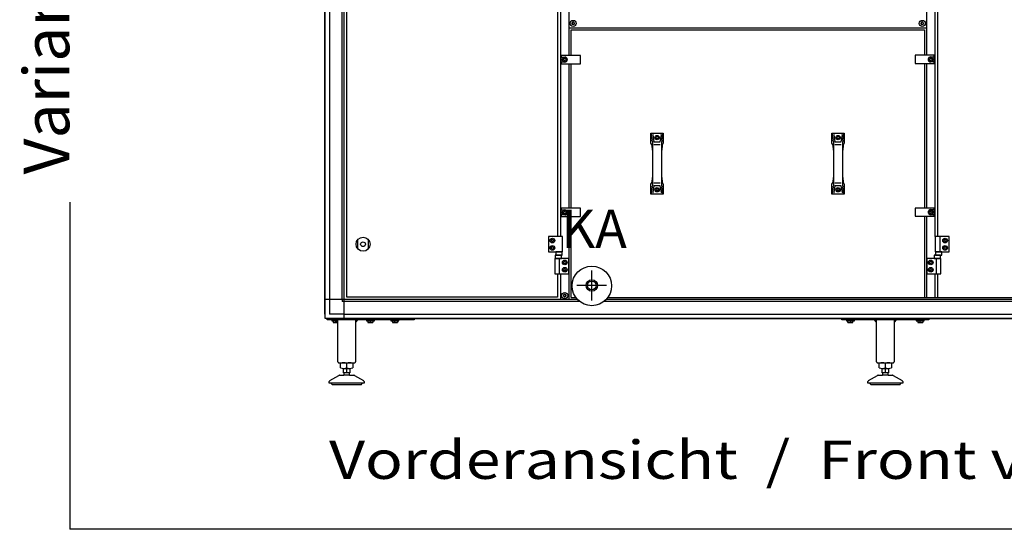
# Model space of a CAD drawing. Units: millimetres. Extents: x 71201 to 87219, y -30414 to -19330.
# Drawn here: x 81319 to 83576, y -23081 to -21913 of the extents above; entities that cross this region are included whole.
import ezdxf

# ---------------------------------------------------------------- set-up
doc = ezdxf.new("R2010")
doc.units = ezdxf.units.MM
doc.layers.add('1', color=7, linetype='Continuous')
doc.styles.add('CONVERTER_18', font='txt.shx', dxfattribs={"width": 0.9})
doc.styles.add('CONVERTER_19', font='ARIAL.TTF', dxfattribs={"width": 1.2})

msp = doc.modelspace()

# ---------------------------------------------------------------- linework, layer by layer
at = {"color": 6, "linetype": 'Continuous'}
for centre, radius, start, end in [((82585.77, -21920.4), 0.737, 150, 227.40917), ((82585.77, -21920.4), 0.737, 72.59083, 150), ((82586.22, -21918.93), 0.8, 252.59083, 347.40917), ((82587.72, -21919.27), 0.737, 90, 167.40917), ((82587.72, -21919.27), 0.737, 12.59083, 90), ((82589.22, -21918.93), 0.8, 192.59083, 287.40917), ((82589.68, -21920.4), 0.737, 30, 107.40917), ((82589.68, -21920.4), 0.737, 312.59083, 30), ((83386.02, -21920.4), 0.737, 150, 227.40917), ((83386.02, -21920.4), 0.737, 72.59083, 150), ((83386.47, -21918.93), 0.8, 252.59083, 347.40917), ((83387.97, -21919.27), 0.737, 90, 167.40917), ((83387.97, -21919.27), 0.737, 12.59083, 90), ((83389.47, -21918.93), 0.8, 192.59083, 287.40917), ((83389.93, -21920.4), 0.737, 30, 107.40917), ((83389.93, -21920.4), 0.737, 312.59083, 30), ((82585.77, -21922.66), 0.737, 132.59083, 210), ((82585.77, -21922.66), 0.737, 210, 287.40917), ((82584.72, -21921.53), 0.8, 312.59083, 47.40917), ((82586.22, -21924.13), 0.8, 12.59083, 107.40917), ((82587.72, -21923.79), 0.737, 192.59083, 270), ((82587.72, -21923.79), 0.737, 270, 347.40917), ((82589.22, -21924.13), 0.8, 72.59083, 167.40917), ((82589.68, -21922.66), 0.737, 252.59083, 330), ((82590.72, -21921.53), 0.8, 132.59083, 227.40917), ((82589.68, -21922.66), 0.737, 330, 47.40917), ((83386.02, -21922.66), 0.737, 132.59083, 210), ((83386.02, -21922.66), 0.737, 210, 287.40917), ((83384.97, -21921.53), 0.8, 312.59083, 47.40917), ((83386.47, -21924.13), 0.8, 12.59083, 107.40917), ((83387.97, -21923.79), 0.737, 192.59083, 270), ((83387.97, -21923.79), 0.737, 270, 347.40917), ((83389.47, -21924.13), 0.8, 72.59083, 167.40917), ((83389.93, -21922.66), 0.737, 252.59083, 330), ((83390.97, -21921.53), 0.8, 132.59083, 227.40917), ((83389.93, -21922.66), 0.737, 330, 47.40917), ((82566.52, -22543.9), 0.737, 150, 227.40917), ((82566.52, -22546.16), 0.737, 132.59083, 210), ((82566.52, -22543.9), 0.737, 72.59083, 150), ((82566.52, -22546.16), 0.737, 210, 287.40917), ((82565.47, -22545.03), 0.8, 312.59083, 47.40917), ((82566.97, -22542.43), 0.8, 252.59083, 347.40917), ((82566.97, -22547.63), 0.8, 12.59083, 107.40917), ((82568.47, -22542.77), 0.737, 90, 167.40917), ((82568.47, -22547.29), 0.737, 192.59083, 270), ((82568.47, -22542.77), 0.737, 12.59083, 90), ((82568.47, -22547.29), 0.737, 270, 347.40917), ((82569.97, -22542.43), 0.8, 192.59083, 287.40917), ((82569.97, -22547.63), 0.8, 72.59083, 167.40917), ((82570.43, -22543.9), 0.737, 30, 107.40917), ((82570.43, -22546.16), 0.737, 252.59083, 330), ((82571.47, -22545.03), 0.8, 132.59083, 227.40917), ((82570.43, -22543.9), 0.737, 312.59083, 30), ((82570.43, -22546.16), 0.737, 330, 47.40917)]:
    msp.add_arc(centre, radius, start, end, dxfattribs=at)
at = {"layer": '1', "color": 6, "linetype": 'Continuous'}
for p, q in [((82062.72, -22554.28), (82062.72, -20851.53)), ((82019.47, -22588.65), (82019.47, -20860.41)), ((82029.07, -20894.78), (82029.07, -22587.93)), ((82058.23, -22554.28), (82058.23, -20894.78)), ((83417.47, -22410.03), (83417.47, -21149.03)), ((82558.47, -21389.03), (82558.47, -22410.03)), ((82578.47, -21995.03), (82578.47, -21389.03)), ((83397.47, -21852.03), (83397.47, -21994.53)), ((82578.47, -21931.53), (83397.47, -21931.53)), ((82604.47, -21995.03), (82560.47, -21995.03)), ((82560.47, -21995.03), (82560.47, -21998.78)), ((82560.47, -22010.28), (82560.47, -21998.78)), ((82560.47, -21998.78), (82568.47, -21998.78)), ((82568.47, -22010.28), (82560.47, -22010.28)), ((82560.47, -22010.28), (82560.47, -22014.03)), ((82565.59, -22004.53), (82567.03, -22002.03)), ((82567.03, -22007.03), (82565.59, -22004.53)), ((82567.03, -22002.03), (82569.92, -22002.03)), ((82569.92, -22007.03), (82567.03, -22007.03)), ((82569.92, -22002.03), (82571.36, -22004.53)), ((82571.36, -22004.53), (82569.92, -22007.03)), ((82604.47, -22014.03), (82604.47, -21995.03)), ((83371.47, -21994.53), (83371.47, -22013.53)), ((83415.47, -21994.53), (83371.47, -21994.53)), ((83404.59, -22004.03), (83406.03, -22001.53)), ((83406.03, -22006.53), (83404.59, -22004.03)), ((83406.03, -22001.53), (83408.92, -22001.53)), ((83408.92, -22006.53), (83406.03, -22006.53)), ((83407.47, -21998.28), (83415.47, -21998.28)), ((83415.47, -22009.78), (83407.47, -22009.78)), ((83408.92, -22001.53), (83410.36, -22004.03)), ((83410.36, -22004.03), (83408.92, -22006.53)), ((83415.47, -21998.28), (83415.47, -21994.53)), ((83415.47, -21998.28), (83415.47, -22009.78)), ((83415.47, -22013.53), (83415.47, -22009.78)), ((82560.47, -22014.03), (82604.47, -22014.03)), ((82578.47, -22345.03), (82578.47, -22014.03)), ((83371.47, -22013.53), (83415.47, -22013.53)), ((83397.47, -22013.53), (83397.47, -22344.53)), ((82766.14, -22173.03), (82769.01, -22189.38)), ((82770.32, -22177.07), (82773.03, -22192.48)), ((82777.25, -22183.28), (82778.7, -22180.78)), ((82778.7, -22185.78), (82777.25, -22183.28)), ((82778.7, -22180.78), (82781.59, -22180.78)), ((82781.59, -22185.78), (82778.7, -22185.78)), ((82781.59, -22180.78), (82783.03, -22183.28)), ((82783.03, -22183.28), (82781.59, -22185.78)), ((82787.26, -22192.48), (82789.96, -22177.07)), ((82791.27, -22189.38), (82794.14, -22173.03)), ((83181.14, -22173.03), (83184.01, -22189.38)), ((83185.32, -22177.07), (83188.03, -22192.48)), ((83192.25, -22183.28), (83193.7, -22180.78)), ((83193.7, -22185.78), (83192.25, -22183.28)), ((83193.7, -22180.78), (83196.59, -22180.78)), ((83196.59, -22185.78), (83193.7, -22185.78)), ((83196.59, -22180.78), (83198.03, -22183.28)), ((83198.03, -22183.28), (83196.59, -22185.78)), ((83202.26, -22192.48), (83204.96, -22177.07)), ((83206.27, -22189.38), (83209.14, -22173.03)), ((82769.24, -22191.98), (82769.24, -22211.63)), ((82773.03, -22198.61), (82787.26, -22198.61)), ((82791.04, -22211.63), (82791.04, -22191.98)), ((83184.24, -22191.98), (83184.24, -22211.63)), ((83188.03, -22198.61), (83202.26, -22198.61)), ((83206.04, -22211.63), (83206.04, -22191.98)), ((82769.24, -22274.43), (82769.24, -22294.08)), ((82791.04, -22294.08), (82791.04, -22274.43)), ((83184.24, -22274.43), (83184.24, -22294.08)), ((83206.04, -22294.08), (83206.04, -22274.43)), ((82769.01, -22296.68), (82766.14, -22313.03)), ((82773.03, -22293.58), (82770.32, -22309)), ((82787.26, -22287.46), (82773.03, -22287.46)), ((82777.25, -22302.78), (82778.7, -22300.28)), ((82778.7, -22305.28), (82777.25, -22302.78)), ((82778.7, -22300.28), (82781.59, -22300.28)), ((82781.59, -22300.28), (82783.03, -22302.78)), ((82783.03, -22302.78), (82781.59, -22305.28)), ((82789.96, -22309), (82787.26, -22293.58)), ((82794.14, -22313.03), (82791.27, -22296.68)), ((83184.01, -22296.68), (83181.14, -22313.03)), ((83188.03, -22293.58), (83185.32, -22309)), ((83202.26, -22287.46), (83188.03, -22287.46)), ((83192.25, -22302.78), (83193.7, -22300.28)), ((83193.7, -22305.28), (83192.25, -22302.78)), ((83193.7, -22300.28), (83196.59, -22300.28)), ((83196.59, -22300.28), (83198.03, -22302.78)), ((83198.03, -22302.78), (83196.59, -22305.28)), ((83204.96, -22309), (83202.26, -22293.58)), ((83209.14, -22313.03), (83206.27, -22296.68)), ((82781.59, -22305.28), (82778.7, -22305.28)), ((83196.59, -22305.28), (83193.7, -22305.28)), ((81433.61, -22331.27), (81433.61, -23080.63)), ((82560.47, -22345.03), (82560.47, -22348.78)), ((82604.47, -22345.03), (82560.47, -22345.03)), ((82560.47, -22348.78), (82568.47, -22348.78)), ((82560.47, -22360.28), (82560.47, -22348.78)), ((82604.47, -22364.03), (82604.47, -22345.03)), ((83415.47, -22344.53), (83371.47, -22344.53)), ((83371.47, -22344.53), (83371.47, -22363.53)), ((83407.47, -22348.28), (83415.47, -22348.28)), ((83415.47, -22348.28), (83415.47, -22344.53)), ((83415.47, -22348.28), (83415.47, -22359.78)), ((82560.47, -22360.28), (82560.47, -22364.03)), ((82568.47, -22360.28), (82560.47, -22360.28)), ((82560.47, -22364.03), (82604.47, -22364.03)), ((82565.59, -22354.53), (82567.03, -22352.03)), ((82567.03, -22357.03), (82565.59, -22354.53)), ((82567.03, -22352.03), (82569.92, -22352.03)), ((82569.92, -22357.03), (82567.03, -22357.03)), ((82569.92, -22352.03), (82571.36, -22354.53)), ((82571.36, -22354.53), (82569.92, -22357.03)), ((82578.47, -22554.28), (82578.47, -22364.03)), ((83371.47, -22363.53), (83415.47, -22363.53)), ((83397.47, -22363.53), (83397.47, -22549.53)), ((83404.59, -22354.03), (83406.03, -22351.53)), ((83406.03, -22356.53), (83404.59, -22354.03)), ((83406.03, -22351.53), (83408.92, -22351.53)), ((83408.92, -22356.53), (83406.03, -22356.53)), ((83415.47, -22359.78), (83407.47, -22359.78)), ((83408.92, -22351.53), (83410.36, -22354.03)), ((83410.36, -22354.03), (83408.92, -22356.53)), ((83415.47, -22363.53), (83415.47, -22359.78)), ((82563.07, -22410.03), (82531.07, -22410.03)), ((82531.07, -22410.03), (82531.07, -22445.03)), ((82537.19, -22419.03), (82538.63, -22416.53)), ((82538.63, -22416.53), (82541.52, -22416.53)), ((82541.52, -22416.53), (82542.96, -22419.03)), ((82563.07, -22445.03), (82563.07, -22410.03)), ((83417.47, -22410.03), (83417.47, -22445.03)), ((83449.47, -22410.03), (83417.47, -22410.03)), ((83428.14, -22410.03), (83428.14, -22445.03)), ((83437.59, -22419.03), (83439.03, -22416.53)), ((83439.03, -22416.53), (83441.92, -22416.53)), ((83441.92, -22416.53), (83443.36, -22419.03)), ((83449.47, -22445.03), (83449.47, -22410.03)), ((82093.98, -22438.11), (82093.98, -22416.95)), ((82117.98, -22416.95), (82117.98, -22438.11)), ((82538.63, -22421.53), (82537.19, -22419.03)), ((82537.19, -22436.03), (82538.63, -22433.53)), ((82538.63, -22438.53), (82537.19, -22436.03)), ((82541.52, -22421.53), (82538.63, -22421.53)), ((82538.63, -22433.53), (82541.52, -22433.53)), ((82541.52, -22438.53), (82538.63, -22438.53)), ((82542.96, -22419.03), (82541.52, -22421.53)), ((82541.52, -22433.53), (82542.96, -22436.03)), ((82542.96, -22436.03), (82541.52, -22438.53)), ((83439.03, -22421.53), (83437.59, -22419.03)), ((83437.59, -22436.03), (83439.03, -22433.53)), ((83439.03, -22438.53), (83437.59, -22436.03)), ((83441.92, -22421.53), (83439.03, -22421.53)), ((83439.03, -22433.53), (83441.92, -22433.53)), ((83441.92, -22438.53), (83439.03, -22438.53)), ((83443.36, -22419.03), (83441.92, -22421.53)), ((83441.92, -22433.53), (83443.36, -22436.03)), ((83443.36, -22436.03), (83441.92, -22438.53)), ((82531.07, -22445.03), (82563.07, -22445.03)), ((82545.47, -22460.03), (82545.47, -22495.03)), ((82577.47, -22460.03), (82545.47, -22460.03)), ((82560.87, -22452.83), (82546.08, -22452.83)), ((82546.08, -22452.83), (82546.08, -22460.03)), ((82546.08, -22460.03), (82560.87, -22460.03)), ((82547.94, -22445.03), (82547.94, -22452.23)), ((82562.21, -22445.03), (82547.94, -22445.03)), ((82547.94, -22452.23), (82562.21, -22452.23)), ((82556.14, -22495.03), (82556.14, -22460.03)), ((82560.87, -22460.03), (82560.87, -22452.83)), ((82562.21, -22452.23), (82562.21, -22445.03)), ((82577.47, -22495.03), (82577.47, -22460.03)), ((82578.47, -22497.2), (82578.47, -22460.03)), ((83398.47, -22460.03), (83398.47, -22495.03)), ((83430.47, -22460.03), (83398.47, -22460.03)), ((83415.08, -22452.83), (83415.08, -22460.03)), ((83429.87, -22452.83), (83415.08, -22452.83)), ((83415.08, -22460.03), (83429.87, -22460.03)), ((83417.47, -22445.03), (83449.47, -22445.03)), ((83418.34, -22445.03), (83418.34, -22452.23)), ((83432.61, -22445.03), (83418.34, -22445.03)), ((83418.34, -22452.23), (83432.61, -22452.23)), ((83419.81, -22460.03), (83419.81, -22495.03)), ((83429.87, -22460.03), (83429.87, -22452.83)), ((83430.47, -22495.03), (83430.47, -22460.03)), ((83432.61, -22452.23), (83432.61, -22445.03)), ((82565.59, -22469.03), (82567.03, -22466.53)), ((82567.03, -22471.53), (82565.59, -22469.03)), ((82565.59, -22486.03), (82567.03, -22483.53)), ((82567.03, -22466.53), (82569.92, -22466.53)), ((82569.92, -22471.53), (82567.03, -22471.53)), ((82567.03, -22483.53), (82569.92, -22483.53)), ((82569.92, -22466.53), (82571.36, -22469.03)), ((82571.36, -22469.03), (82569.92, -22471.53)), ((82569.92, -22483.53), (82571.36, -22486.03)), ((83404.59, -22469.03), (83406.03, -22466.53)), ((83406.03, -22471.53), (83404.59, -22469.03)), ((83404.59, -22486.03), (83406.03, -22483.53)), ((83406.03, -22466.53), (83408.92, -22466.53)), ((83408.92, -22471.53), (83406.03, -22471.53)), ((83406.03, -22483.53), (83408.92, -22483.53)), ((83408.92, -22466.53), (83410.36, -22469.03)), ((83410.36, -22469.03), (83408.92, -22471.53)), ((83408.92, -22483.53), (83410.36, -22486.03)), ((82545.47, -22495.03), (82577.47, -22495.03)), ((82558.47, -22495.03), (82558.47, -22554.28)), ((82567.03, -22488.53), (82565.59, -22486.03)), ((82569.92, -22488.53), (82567.03, -22488.53)), ((82571.36, -22486.03), (82569.92, -22488.53)), ((82630.47, -22556.03), (82630.47, -22488)), ((83398.47, -22495.03), (83430.47, -22495.03)), ((83406.03, -22488.53), (83404.59, -22486.03)), ((83408.92, -22488.53), (83406.03, -22488.53)), ((83410.36, -22486.03), (83408.92, -22488.53)), ((83417.47, -22549.53), (83417.47, -22495.03)), ((82596.46, -22520.97), (82664.49, -22520.97)), ((82062.72, -22554.28), (82019.47, -22554.28)), ((82058.23, -22554.28), (82058.23, -22558.78)), ((82062.72, -22558.78), (82058.23, -22558.78)), ((82062.72, -22597.53), (82062.72, -22554.28)), ((82584.94, -22554.28), (82062.72, -22554.28)), ((82602.66, -22558.78), (82062.72, -22558.78)), ((82602.66, -22558.78), (82577.37, -22558.78)), ((82597.67, -22554.28), (82578.47, -22554.28)), ((84712.95, -22558.78), (82658.29, -22558.78)), ((84707.63, -22554.28), (82663.28, -22554.28)), ((82062.72, -22587.93), (82029.07, -22587.93)), ((82062.72, -22587.93), (84774.22, -22587.93)), ((82023.47, -22598.53), (82223.47, -22598.53)), ((82023.47, -22601.03), (82023.47, -22598.53)), ((82223.47, -22601.03), (82023.47, -22601.03)), ((84808.59, -22597.53), (82028.36, -22597.53)), ((82034.48, -22601.03), (82034.48, -22602.63)), ((82034.48, -22602.63), (82045.08, -22602.63)), ((82036.98, -22597.53), (82036.98, -22598.53)), ((82037.7, -22602.91), (82037.7, -22606.76)), ((82048.47, -22606.03), (82043.47, -22601.03)), ((82043.47, -22606.76), (82043.47, -22602.91)), ((82049.98, -22598.53), (82049.98, -22597.53)), ((82093.47, -22601.03), (82088.47, -22606.03)), ((82113.98, -22601.03), (82113.98, -22602.63)), ((82113.98, -22602.63), (82131.98, -22602.63)), ((82116.48, -22597.53), (82116.48, -22598.53)), ((82117.2, -22602.91), (82117.2, -22606.76)), ((82122.97, -22606.76), (82122.97, -22602.91)), ((82128.75, -22602.91), (82128.75, -22606.76)), ((82129.48, -22598.53), (82129.48, -22597.53)), ((82131.98, -22602.63), (82131.98, -22601.03)), ((82169.98, -22601.03), (82169.98, -22602.63)), ((82169.98, -22602.63), (82187.98, -22602.63)), ((82172.48, -22597.53), (82172.48, -22598.53)), ((82173.2, -22602.91), (82173.2, -22606.76)), ((82178.97, -22606.76), (82178.97, -22602.91)), ((82184.75, -22602.91), (82184.75, -22606.76)), ((82185.48, -22598.53), (82185.48, -22597.53)), ((82187.98, -22602.63), (82187.98, -22601.03)), ((82223.47, -22598.53), (82223.47, -22601.03)), ((83203.47, -22601.03), (83203.47, -22598.53)), ((83203.47, -22598.53), (83403.47, -22598.53)), ((83403.47, -22601.03), (83203.47, -22601.03)), ((83214.47, -22601.03), (83214.47, -22602.63)), ((83214.47, -22602.63), (83232.47, -22602.63)), ((83216.97, -22597.53), (83216.97, -22598.53)), ((83217.7, -22606.76), (83217.7, -22602.91)), ((83223.47, -22602.91), (83223.47, -22606.76)), ((83229.25, -22606.76), (83229.25, -22602.91)), ((83229.97, -22598.53), (83229.97, -22597.53)), ((83232.47, -22602.63), (83232.47, -22601.03)), ((83283.47, -22606.03), (83278.47, -22601.03)), ((83328.47, -22601.03), (83323.47, -22606.03)), ((83374.48, -22601.03), (83374.48, -22602.63)), ((83374.48, -22602.63), (83392.48, -22602.63)), ((83376.98, -22597.53), (83376.98, -22598.53)), ((83377.7, -22602.91), (83377.7, -22606.76)), ((83383.47, -22606.76), (83383.47, -22602.91)), ((83389.25, -22602.91), (83389.25, -22606.76)), ((83389.98, -22598.53), (83389.98, -22597.53)), ((83392.48, -22602.63), (83392.48, -22601.03)), ((83403.47, -22598.53), (83403.47, -22601.03)), ((82068.47, -22710.95), (82068.47, -22700.09)), ((83303.47, -22710.95), (83303.47, -22700.09)), ((82060.97, -22712.02), (82075.98, -22712.02)), ((82074.97, -22727.63), (82061.98, -22727.63)), ((82074.48, -22722.02), (82062.47, -22722.02)), ((82068.47, -22722.02), (82068.47, -22712.02)), ((83295.97, -22712.02), (83310.98, -22712.02)), ((83309.97, -22727.63), (83296.98, -22727.63)), ((83309.48, -22722.02), (83297.47, -22722.02)), ((83303.47, -22722.02), (83303.47, -22712.02)), ((82103.47, -22745.63), (82033.48, -22745.63)), ((83338.47, -22745.63), (83268.48, -22745.63)), ((85341.03, -23080.63), (81433.61, -23080.63))]:
    msp.add_line(p, q, dxfattribs=at)
at = {"layer": '1', "color": 3, "linetype": 'Continuous'}
for p, q in [((82018.47, -22587.99), (82018.47, -20894.78)), ((82019.47, -22588.65), (82018.47, -22587.99)), ((82019.47, -22597.53), (82019.47, -22588.65)), ((82028.36, -22597.53), (82019.47, -22597.53)), ((82029.02, -22598.53), (82028.36, -22597.53)), ((84807.93, -22598.53), (82029.02, -22598.53))]:
    msp.add_line(p, q, dxfattribs=at)
at = {"layer": '1', "color": 1, "linetype": 'Continuous'}
for p, q in [((83423.87, -22410.03), (83423.87, -21149.03)), ((82068.47, -22548.53), (82068.47, -21200.53)), ((82552.07, -21389.03), (82552.07, -22410.03)), ((82582.97, -21995.03), (82582.97, -21936.03)), ((82582.97, -21936.03), (83392.97, -21936.03)), ((83392.97, -21936.03), (83392.97, -21994.53)), ((82582.97, -22345.03), (82582.97, -22014.03)), ((83392.97, -22013.53), (83392.97, -22344.53)), ((82766.14, -22173.03), (82794.14, -22173.03)), ((82766.14, -22196.01), (82766.14, -22173.03)), ((82794.14, -22173.03), (82794.14, -22196.01)), ((83181.14, -22173.03), (83209.14, -22173.03)), ((83181.14, -22196.01), (83181.14, -22173.03)), ((83209.14, -22173.03), (83209.14, -22196.01)), ((82768.51, -22200.69), (82766.14, -22196.01)), ((82769.24, -22211.63), (82768.51, -22200.69)), ((82769.24, -22211.63), (82769.24, -22274.43)), ((82773.03, -22192.48), (82787.26, -22192.48)), ((82791.77, -22200.69), (82791.04, -22211.63)), ((82791.04, -22274.43), (82791.04, -22211.63)), ((82794.14, -22196.01), (82791.77, -22200.69)), ((83183.51, -22200.69), (83181.14, -22196.01)), ((83184.24, -22211.63), (83183.51, -22200.69)), ((83184.24, -22211.63), (83184.24, -22274.43)), ((83188.03, -22192.48), (83202.26, -22192.48)), ((83206.77, -22200.69), (83206.04, -22211.63)), ((83206.04, -22274.43), (83206.04, -22211.63)), ((83209.14, -22196.01), (83206.77, -22200.69)), ((82768.51, -22285.37), (82769.24, -22274.43)), ((82791.04, -22274.43), (82791.77, -22285.37)), ((83183.51, -22285.37), (83184.24, -22274.43)), ((83206.04, -22274.43), (83206.77, -22285.37)), ((82766.14, -22290.06), (82768.51, -22285.37)), ((82766.14, -22313.03), (82766.14, -22290.06)), ((82787.26, -22293.58), (82773.03, -22293.58)), ((82791.77, -22285.37), (82794.14, -22290.06)), ((82794.14, -22290.06), (82794.14, -22313.03)), ((83181.14, -22290.06), (83183.51, -22285.37)), ((83181.14, -22313.03), (83181.14, -22290.06)), ((83202.26, -22293.58), (83188.03, -22293.58)), ((83206.77, -22285.37), (83209.14, -22290.06)), ((83209.14, -22290.06), (83209.14, -22313.03)), ((82794.14, -22313.03), (82766.14, -22313.03)), ((83209.14, -22313.03), (83181.14, -22313.03)), ((82582.97, -22549.53), (82582.97, -22364.03)), ((83392.97, -22363.53), (83392.97, -22549.53)), ((82552.07, -22495.03), (82552.07, -22548.53)), ((83423.87, -22549.53), (83423.87, -22495.03)), ((82552.07, -22548.53), (82068.47, -22548.53)), ((82582.97, -22549.53), (82593.72, -22549.53)), ((82667.23, -22549.53), (84079.07, -22549.53))]:
    msp.add_line(p, q, dxfattribs=at)
at = {"layer": '1', "color": 2, "linetype": 'Continuous'}
for p, q in [((82048.47, -22697.03), (82048.47, -22601.03)), ((82088.47, -22601.03), (82088.47, -22697.03)), ((83283.47, -22697.03), (83283.47, -22601.03)), ((83323.47, -22601.03), (83323.47, -22697.03)), ((82050.63, -22699.03), (82086.47, -22699.03)), ((82054.62, -22710.95), (82054.62, -22700.09)), ((82082.33, -22700.09), (82082.33, -22710.95)), ((83285.63, -22699.03), (83321.47, -22699.03)), ((83289.62, -22710.95), (83289.62, -22700.09)), ((83317.33, -22700.09), (83317.33, -22710.95)), ((82029.97, -22739.76), (82050.28, -22728.03)), ((82051.78, -22727.63), (82061.98, -22727.63)), ((82060.97, -22722.02), (82060.97, -22712.02)), ((82060.97, -22722.02), (82062.47, -22722.02)), ((82062.47, -22726.88), (82061.98, -22727.63)), ((82062.47, -22726.88), (82062.47, -22722.02)), ((82074.48, -22722.02), (82075.98, -22722.02)), ((82074.48, -22722.02), (82074.48, -22726.88)), ((82074.97, -22727.63), (82074.48, -22726.88)), ((82074.97, -22727.63), (82085.17, -22727.63)), ((82075.98, -22712.02), (82075.98, -22722.02)), ((82086.67, -22728.03), (82106.98, -22739.76)), ((83264.97, -22739.76), (83285.28, -22728.03)), ((83286.78, -22727.63), (83296.98, -22727.63)), ((83295.97, -22722.02), (83295.97, -22712.02)), ((83295.97, -22722.02), (83297.47, -22722.02)), ((83297.47, -22726.88), (83296.98, -22727.63)), ((83297.47, -22726.88), (83297.47, -22722.02)), ((83309.48, -22722.02), (83309.48, -22726.88)), ((83309.48, -22722.02), (83310.98, -22722.02)), ((83309.97, -22727.63), (83309.48, -22726.88)), ((83309.97, -22727.63), (83320.17, -22727.63)), ((83310.98, -22712.02), (83310.98, -22722.02)), ((83321.67, -22728.03), (83341.98, -22739.76)), ((82028.47, -22745.63), (82028.47, -22742.36)), ((82033.48, -22745.63), (82028.47, -22745.63)), ((82034.98, -22748.65), (82068.53, -22748.63)), ((82068.53, -22748.63), (82102.08, -22748.62)), ((82108.48, -22745.63), (82103.47, -22745.63)), ((82108.48, -22742.36), (82108.48, -22745.63)), ((83263.47, -22745.63), (83263.47, -22742.36)), ((83268.48, -22745.63), (83263.47, -22745.63)), ((83269.98, -22748.65), (83303.53, -22748.63)), ((83303.53, -22748.63), (83337.08, -22748.62)), ((83343.48, -22745.63), (83338.47, -22745.63)), ((83343.48, -22742.36), (83343.48, -22745.63))]:
    msp.add_line(p, q, dxfattribs=at)
at = {"layer": '1', "color": 6, "linetype": 'Continuous'}
for centre, radius in [((82587.72, -21921.53), 7), ((83387.97, -21921.53), 7), ((82568.47, -22004.53), 5.3), ((83407.47, -22004.03), 5.3), ((82780.14, -22183.28), 5), ((83195.14, -22183.28), 5), ((82780.14, -22302.78), 5), ((83195.14, -22302.78), 5), ((83407.47, -22354.03), 5.3), ((82568.47, -22354.53), 5.3), ((82105.98, -22427.53), 16), ((82540.07, -22419.03), 5.3), ((83440.47, -22419.03), 5.3), ((82105.98, -22427.53), 5.5), ((82540.07, -22436.03), 5.3), ((83440.47, -22436.03), 5.3), ((82568.47, -22469.03), 5.3), ((82568.47, -22486.03), 5.3), ((82630.47, -22522.97), 45.35), ((82630.47, -22522.97), 45.35), ((83407.47, -22469.03), 5.3), ((83407.47, -22486.03), 5.3), ((82630.47, -22521.94), 10.2), ((82568.47, -22545.03), 7)]:
    msp.add_circle(centre, radius, dxfattribs=at)
at = {"layer": '1', "color": 1, "linetype": 'Continuous'}
msp.add_circle((82630.47, -22521.94), 13, dxfattribs=at)
at = {"layer": '1', "color": 6, "linetype": 'Continuous'}
for centre, radius, start, end in [((82568.47, -22004.53), 5.75, 270.00239, 89.99761), ((83407.48, -22004.03), 5.75, 90.00239, 269.99761), ((82754.24, -22191.98), 15, 0, 9.95876), ((82771.06, -22176.94), 0.75, 90, 189.95876), ((82789.23, -22176.94), 0.75, 350.04124, 90), ((82806.04, -22191.98), 15, 170.04124, 180), ((83169.24, -22191.98), 15, 0, 9.95876), ((83186.06, -22176.94), 0.75, 90, 189.95876), ((83204.23, -22176.94), 0.75, 350.04124, 90), ((83221.04, -22191.98), 15, 170.04124, 180), ((82754.24, -22294.08), 15, 350.04124, 0), ((82806.04, -22294.08), 15, 180, 189.95876), ((83169.24, -22294.08), 15, 350.04124, 0), ((83221.04, -22294.08), 15, 180, 189.95876), ((82771.06, -22309.13), 0.75, 170.04124, 270), ((82789.23, -22309.13), 0.75, 270, 9.95876), ((83186.06, -22309.13), 0.75, 170.04124, 270), ((83204.23, -22309.13), 0.75, 270, 9.95876), ((82568.47, -22354.53), 5.75, 270.00239, 89.99761), ((83407.48, -22354.03), 5.75, 90.00239, 269.99761), ((82040.59, -22617.63), 15, 90.01863, 101.08852), ((82040.59, -22592.04), 14.99, 258.90759, 281.10004), ((82040.59, -22617.63), 15, 78.9037, 90.01863), ((82046.36, -22617.63), 15, 94.72596, 101.09629), ((82046.36, -22592.04), 15, 258.90378, 278.09865), ((82120.09, -22617.63), 15, 90.01863, 101.08852), ((82120.09, -22592.04), 14.99, 258.90759, 281.10004), ((82120.09, -22617.63), 15, 78.9037, 90.01863), ((82125.86, -22617.63), 15, 89.16939, 101.09629), ((82125.86, -22592.04), 15, 258.90378, 281.08858), ((82125.86, -22617.63), 15, 78.91149, 89.16939), ((82176.09, -22617.63), 15, 90.01863, 101.08852), ((82176.09, -22592.04), 14.99, 258.90759, 281.10004), ((82176.09, -22617.63), 15, 78.9037, 90.01863), ((82181.86, -22617.63), 15, 89.16939, 101.09629), ((82181.86, -22592.04), 15, 258.90378, 281.08858), ((82181.86, -22617.63), 15, 78.91149, 89.16939), ((83220.59, -22617.63), 15, 90.83061, 101.08851), ((83220.59, -22592.04), 15, 258.91142, 281.09622), ((83220.59, -22617.63), 15, 78.90371, 90.83061), ((83226.36, -22617.63), 15, 89.98137, 101.0963), ((83226.36, -22592.04), 14.99, 258.89996, 281.09241), ((83226.36, -22617.63), 15, 78.91148, 89.98137), ((83380.59, -22617.63), 15, 90.01863, 101.08852), ((83380.59, -22592.04), 14.99, 258.90759, 281.10004), ((83380.59, -22617.63), 15, 78.9037, 90.01863), ((83386.36, -22617.63), 15, 89.16939, 101.09629), ((83386.36, -22592.04), 15, 258.90378, 281.08858), ((83386.36, -22617.63), 15, 78.91149, 89.16939), ((82061.55, -22722.12), 23.09, 72.53686, 89.99997), ((82075.4, -22722.12), 23.09, 90.00003, 107.46314), ((83296.55, -22722.12), 23.09, 72.53686, 89.99997), ((83310.4, -22722.12), 23.09, 90.00003, 107.46314), ((82061.55, -22689.5), 22.55, 269.27973, 287.8966), ((82075.4, -22689.5), 22.55, 252.1034, 270.72027), ((83296.55, -22689.5), 22.55, 269.27973, 287.8966), ((83310.4, -22689.5), 22.55, 252.1034, 270.72027)]:
    msp.add_arc(centre, radius, start, end, dxfattribs=at)
at = {"layer": '1', "color": 2, "linetype": 'Continuous'}
for centre, radius, start, end in [((82050.48, -22697.03), 2.01, 180.09807, 274.09833), ((82061.55, -22722.12), 23.09, 89.99997, 107.46314), ((82075.4, -22722.12), 23.09, 72.53686, 90.00003), ((82086.47, -22697.03), 2.01, 265.90167, 359.90193), ((83285.48, -22697.03), 2.01, 180.09807, 274.09833), ((83296.55, -22722.12), 23.09, 89.99997, 107.46314), ((83310.4, -22722.12), 23.09, 72.53686, 90.00003), ((83321.47, -22697.03), 2.01, 265.90167, 359.90193), ((82051.82, -22730.77), 3.14, 90.70145, 119.31418), ((82061.55, -22689.5), 22.55, 252.1034, 269.27973), ((82075.4, -22689.5), 22.55, 270.72027, 287.8966), ((82085.13, -22730.77), 3.14, 60.68582, 89.29855), ((83286.82, -22730.77), 3.14, 90.70145, 119.31418), ((83296.55, -22689.5), 22.55, 252.1034, 269.27973), ((83310.4, -22689.5), 22.55, 270.72027, 287.8966), ((83320.13, -22730.77), 3.14, 60.68582, 89.29855), ((82031.47, -22742.36), 3, 120.00708, 180.01319), ((82035.21, -22746.65), 2.01, 149.56775, 263.34346), ((82101.74, -22746.65), 2.01, 276.65654, 30.43225), ((82105.48, -22742.36), 3, 359.98681, 59.99292), ((83266.47, -22742.36), 3, 120.00708, 180.01319), ((83270.21, -22746.65), 2.01, 149.56775, 263.34346), ((83336.74, -22746.65), 2.01, 276.65654, 30.43225), ((83340.48, -22742.36), 3, 359.98681, 59.99292)]:
    msp.add_arc(centre, radius, start, end, dxfattribs=at)

# ---------------------------------------------------------------- texts
at = {"layer": '1', "color": 3, "style": 'CONVERTER_19', "width": 1.2}
msp.add_text('Vorderansicht  /  Front view', height=87.5001, dxfattribs=at).set_placement((82028.09, -22965.14))
at = {"layer": '1', "color": 3, "insert": (81465.28, -22267.59), "char_height": 105.0001, "attachment_point": 7, "rotation": 90, "style": 'CONVERTER_18'}
msp.add_mtext('Variante  /  Variant', dxfattribs=at)
at = {"layer": '1', "color": 3, "insert": (82710.72, -22463.16), "char_height": 87.5, "attachment_point": 9, "style": 'CONVERTER_18'}
msp.add_mtext('KA', dxfattribs=at)

doc.saveas('drawing.dxf')
